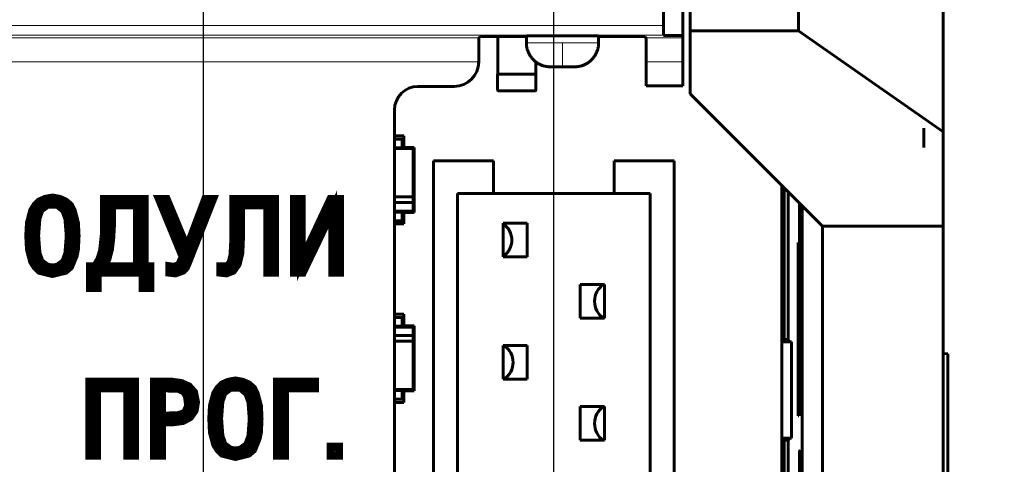
# Model space of a CAD drawing. Units: millimetres. Extents: x 0 to 804, y 0 to 420.
# Drawn here: x 524 to 544, y 201 to 210 of the extents above; entities that cross this region are included whole.
import ezdxf

# ---------------------------------------------------------------- set-up
doc = ezdxf.new("R2010")
doc.units = ezdxf.units.MM
for name, pattern in [('K5LT32768', [0]), ('K5LT_AXLED', [12, 7.5, -1.5, 1.5, -1.5]), ('K5LT_BASIC', [0]), ('K5LT_THIN', [0])]:
    doc.linetypes.add(name, pattern=pattern)
doc.layers.add('Системный слой', color=7, linetype='Continuous')
doc.styles.add('KDIMTEXTSTYLE', font='GOST_AU.SHX', dxfattribs={"width": 0.96, "oblique": 15, "height": 5})
doc.dimstyles.new('KDIMSTYLE (1.00)', dxfattribs={"dimtxt": 5, "dimasz": 1, "dimexe": 2, "dimexo": 0, "dimgap": 1, "dimtad": 1, "dimtxsty": 'KDIMTEXTSTYLE', "dimsah": 1, "dimcen": 0, "dimdle": 1, "dimadec": 0, "dimazin": 0, "dimtfac": 0.667, "dimtmove": 0, "dimatfit": 3, "dimfxl": 0, "dimtvp": 1, "dimtolj": 1, "dimtzin": 0, "dimarcsym": 0})

# ---------------------------------------------------------------- blocks, each defined once
blk = doc.blocks.new('U23')
at = {"layer": 'Системный слой', "linetype": 'K5LT32768', "const_width": 0.18}
for points in [[(529.531, 206.674), (529.385, 206.674), (529.385, 205.154), (529.558, 205.154), (530.184, 206.461), (530.184, 205.154), (530.331, 205.154), (530.331, 206.674), (530.144, 206.674), (529.531, 205.368), (529.531, 206.674)], [(524.367, 205.128), (524.633, 205.194), (524.726, 205.274), (524.82, 205.501), (524.846, 205.634), (524.86, 205.914), (524.846, 206.181), (524.78, 206.434), (524.726, 206.541), (524.633, 206.621), (524.513, 206.674), (524.367, 206.701), (524.22, 206.674), (524.1, 206.621), (524.02, 206.541), (523.953, 206.434), (523.887, 206.181), (523.873, 205.914), (523.887, 205.634), (523.953, 205.381), (524.02, 205.274), (524.1, 205.194), (524.367, 205.128)], [(524.367, 205.248), (524.26, 205.261), (524.113, 205.368), (524.047, 205.554), (524.02, 205.914), (524.047, 206.274), (524.113, 206.461), (524.26, 206.568), (524.473, 206.568), (524.62, 206.448), (524.686, 206.261), (524.713, 205.914), (524.686, 205.554), (524.62, 205.368), (524.473, 205.261), (524.367, 205.248)], [(525.446, 206.674), (525.446, 205.981), (525.406, 205.608), (525.353, 205.434), (525.26, 205.274), (525.153, 205.274), (525.153, 204.835), (525.3, 204.835), (525.3, 205.154), (526.246, 205.154), (526.246, 204.835), (526.392, 204.835), (526.392, 205.274), (526.273, 205.274), (526.273, 206.674), (525.446, 206.674)], [(526.126, 206.554), (526.126, 205.274), (525.42, 205.274), (525.5, 205.434), (525.553, 205.634), (525.579, 205.861), (525.593, 206.101), (525.593, 206.554), (526.126, 206.554)], [(526.586, 206.674), (527.079, 205.474), (526.999, 205.301), (526.892, 205.261), (526.799, 205.274), (526.799, 205.154), (526.919, 205.141), (527.066, 205.194), (527.132, 205.261), (527.172, 205.354), (527.692, 206.674), (527.545, 206.674), (527.159, 205.648), (526.732, 206.674), (526.586, 206.674)], [(528.125, 206.674), (528.125, 205.754), (528.112, 205.514), (528.072, 205.354), (528.005, 205.274), (527.859, 205.274), (527.859, 205.154), (527.979, 205.141), (528.112, 205.194), (528.205, 205.328), (528.259, 205.554), (528.272, 205.861), (528.272, 206.554), (528.832, 206.554), (528.832, 205.154), (528.978, 205.154), (528.978, 206.674), (528.125, 206.674)], [(525.139, 202.873), (525.139, 201.354), (525.286, 201.354), (525.286, 202.753), (525.926, 202.753), (525.926, 201.354), (526.072, 201.354), (526.072, 202.873), (525.139, 202.873)], [(526.632, 202.047), (526.872, 202.047), (527.072, 202.073), (527.219, 202.153), (527.312, 202.287), (527.339, 202.46), (527.299, 202.66), (527.192, 202.78), (527.045, 202.846), (526.859, 202.873), (526.485, 202.873), (526.485, 201.354), (526.632, 201.354), (526.632, 202.047)], [(528.165, 201.327), (528.432, 201.394), (528.525, 201.474), (528.618, 201.7), (528.645, 201.833), (528.658, 202.113), (528.645, 202.38), (528.578, 202.633), (528.525, 202.74), (528.432, 202.82), (528.312, 202.873), (528.165, 202.9), (528.018, 202.873), (527.898, 202.82), (527.818, 202.74), (527.752, 202.633), (527.685, 202.38), (527.672, 202.113), (527.685, 201.833), (527.752, 201.58), (527.818, 201.474), (527.898, 201.394), (528.165, 201.327)], [(529.038, 202.873), (529.038, 201.354), (529.185, 201.354), (529.185, 202.753), (529.811, 202.753), (529.811, 202.873), (529.038, 202.873)], [(526.632, 202.753), (526.992, 202.74), (527.099, 202.687), (527.165, 202.593), (527.192, 202.38), (527.139, 202.26), (527.099, 202.22), (526.979, 202.18), (526.632, 202.167), (526.632, 202.753)], [(528.165, 201.447), (528.058, 201.46), (527.912, 201.567), (527.845, 201.753), (527.818, 202.113), (527.845, 202.473), (527.912, 202.66), (528.058, 202.766), (528.272, 202.766), (528.418, 202.647), (528.485, 202.46), (528.512, 202.113), (528.485, 201.753), (528.418, 201.567), (528.272, 201.46), (528.165, 201.447)], [(530.151, 201.527), (530.151, 201.354), (530.311, 201.354), (530.311, 201.527), (530.151, 201.527)]]:
    blk.add_lwpolyline(points, dxfattribs=at)
blk = doc.blocks.new('KDIMARROW_01')
at = {"layer": 'Системный слой'}
blk.add_hatch(color=0, dxfattribs=at).paths.add_polyline_path([(0, 0), (-5, 0.658), (-4.5, 0), (-5, -0.658)])
at = {"layer": 'Системный слой', "color": 0, "linetype": 'K5LT_THIN', "lineweight": 18}
for p, q in [((-4.5, 0), (-5, 0.658)), ((-5, 0.658), (0, 0)), ((0, 0), (-5, -0.658)), ((-5, -0.658), (-4.5, 0)), ((0, 0), (-1, 0))]:
    blk.add_line(p, q, dxfattribs=at)
blk = doc.blocks.new('KDIMARROW_02')
at = {"layer": 'Системный слой'}
blk.add_hatch(color=0, dxfattribs=at).paths.add_polyline_path([(4.5, 0), (5, 0.658), (0, 0), (5, -0.658)])
at = {"layer": 'Системный слой', "color": 0, "linetype": 'K5LT_THIN', "lineweight": 18}
for p, q in [((5, 0.658), (0, 0)), ((4.5, 0), (5, 0.658)), ((0, 0), (-1, 0)), ((0, 0), (5, -0.658)), ((0, 0), (7, 0)), ((5, -0.658), (4.5, 0))]:
    blk.add_line(p, q, dxfattribs=at)

msp = doc.modelspace()

# ---------------------------------------------------------------- linework, layer by layer
at = {"layer": 'Системный слой', "linetype": 'K5LT_BASIC', "lineweight": 60}
for p, q in [((542.854, 208.074), (542.854, 214.674)), ((537.454, 214.374), (537.454, 210.078)), ((537.054, 210.283), (537.054, 214.174)), ((537.604, 210.174), (537.604, 212.174)), ((537.604, 210.174), (537.604, 212.174)), ((539.854, 210.174), (539.854, 212.174)), ((539.854, 210.174), (539.854, 212.174)), ((537.054, 210.283), (537.054, 210.083)), ((537.054, 210.283), (537.054, 210.083)), ((537.604, 210.174), (539.854, 210.174)), ((537.604, 210.174), (537.604, 209.899)), ((537.604, 210.174), (539.854, 210.174)), ((537.604, 210.174), (537.604, 208.863)), ((539.854, 210.174), (542.854, 208.074)), ((539.854, 210.174), (542.854, 208.074)), ((533.221, 210.029), (533.246, 210.054)), ((533.221, 210.029), (533.246, 210.054)), ((534.204, 210.054), (533.246, 210.054)), ((534.204, 210.054), (533.246, 210.054)), ((533.609, 210.054), (533.609, 209.899)), ((533.609, 210.054), (533.609, 209.274)), ((534.204, 210.064), (534.204, 209.924)), ((534.204, 210.064), (534.204, 209.924)), ((535.704, 210.064), (535.704, 209.924)), ((535.704, 210.064), (535.704, 209.924)), ((536.661, 210.054), (535.704, 210.054)), ((536.661, 210.054), (535.704, 210.054)), ((536.661, 210.054), (536.686, 210.029)), ((536.661, 210.054), (536.686, 210.029)), ((537.054, 210.083), (537.054, 210.078)), ((537.054, 210.083), (537.054, 210.078)), ((537.454, 210.078), (537.054, 210.078)), ((537.454, 210.078), (537.054, 210.078)), ((537.454, 210.078), (537.454, 210.029)), ((537.454, 210.078), (537.454, 210.029)), ((537.454, 210.029), (537.454, 209.899)), ((537.454, 210.029), (537.454, 209.529)), ((533.217, 209.529), (533.217, 209.529)), ((534.399, 209.528), (534.399, 209.274)), ((536.691, 209.529), (536.691, 209.029)), ((537.454, 209.529), (537.454, 209.029)), ((534.954, 209.424), (534.704, 209.424)), ((535.204, 209.424), (534.954, 209.424)), ((533.604, 209.274), (533.62, 209.274)), ((533.604, 209.274), (533.604, 208.94)), ((533.62, 209.274), (534.388, 209.274)), ((534.388, 209.274), (534.404, 209.274)), ((534.404, 209.274), (534.404, 208.94)), ((531.954, 209.016), (532.704, 209.016)), ((533.62, 208.924), (534.388, 208.924)), ((536.691, 209.029), (537.454, 209.029)), ((540.354, 206.113), (537.604, 208.863)), ((531.467, 208.529), (531.467, 191.529)), ((542.454, 207.748), (542.454, 208.149)), ((542.854, 208.074), (542.854, 207.469)), ((542.854, 208.074), (542.854, 206.113)), ((531.659, 207.989), (531.467, 207.989)), ((531.467, 207.924), (531.629, 207.924)), ((531.629, 207.924), (531.629, 207.742)), ((531.659, 207.749), (531.659, 207.989)), ((531.629, 207.742), (531.467, 207.742)), ((531.854, 207.724), (531.467, 207.724)), ((531.659, 207.749), (531.629, 207.749)), ((531.878, 207.749), (531.659, 207.749)), ((531.854, 207.724), (531.878, 207.749)), ((531.854, 206.721), (531.854, 207.724)), ((531.878, 206.4), (531.878, 207.749)), ((532.274, 207.47), (532.274, 192.75)), ((533.524, 207.47), (532.274, 207.47)), ((533.524, 207.47), (533.524, 206.795)), ((536.024, 206.795), (536.024, 207.47)), ((537.274, 207.47), (536.024, 207.47)), ((537.274, 192.75), (537.274, 207.47)), ((542.854, 207.469), (542.855, 206.348)), ((542.854, 207.469), (542.854, 176.88)), ((539.504, 206.963), (539.504, 188.352)), ((539.554, 206.913), (539.554, 203.711)), ((531.854, 206.721), (531.467, 206.721)), ((531.854, 206.603), (531.854, 206.721)), ((536.774, 206.795), (532.774, 206.795)), ((532.774, 206.795), (532.774, 193.425)), ((536.774, 193.425), (536.774, 206.795)), ((539.639, 206.828), (539.639, 203.756)), ((531.467, 206.603), (531.854, 206.603)), ((531.854, 206.424), (531.854, 206.603)), ((539.874, 206.593), (539.874, 204.385)), ((539.881, 202.443), (539.881, 206.586)), ((539.931, 177.813), (539.931, 206.536)), ((531.467, 206.424), (531.854, 206.424)), ((531.629, 206.407), (531.467, 206.407)), ((531.467, 206.224), (531.629, 206.224)), ((531.629, 206.224), (531.629, 206.407)), ((531.629, 206.4), (531.659, 206.4)), ((531.659, 206.159), (531.659, 206.4)), ((531.659, 206.4), (531.878, 206.4)), ((531.854, 206.424), (531.878, 206.4)), ((542.855, 178), (542.855, 206.348)), ((531.467, 206.159), (531.659, 206.159)), ((534.224, 206.175), (533.724, 206.175)), ((533.724, 206.175), (533.724, 205.475)), ((534.224, 205.475), (534.224, 206.175)), ((540.354, 178.236), (540.354, 206.113)), ((540.354, 206.113), (542.854, 206.113)), ((542.854, 206.113), (542.854, 178.236)), ((539.845, 202.174), (539.845, 205.774)), ((539.845, 205.774), (539.859, 205.774)), ((539.859, 205.774), (539.859, 202.174)), ((539.898, 202.174), (539.898, 205.774)), ((539.898, 205.774), (539.912, 205.774)), ((539.912, 205.774), (539.912, 202.174)), ((533.724, 205.475), (534.224, 205.475)), ((535.824, 204.905), (535.324, 204.905)), ((535.324, 204.905), (535.324, 204.205)), ((535.824, 204.205), (535.824, 204.905)), ((539.874, 204.385), (539.874, 204.203)), ((531.659, 204.283), (531.467, 204.283)), ((531.629, 204.218), (531.467, 204.218)), ((531.629, 204.218), (531.629, 204.035)), ((531.659, 204.042), (531.659, 204.283)), ((535.324, 204.205), (535.824, 204.205)), ((531.467, 204.035), (531.629, 204.035)), ((531.854, 204.018), (531.467, 204.018)), ((531.659, 204.042), (531.629, 204.042)), ((531.878, 204.042), (531.659, 204.042)), ((531.854, 204.018), (531.878, 204.042)), ((531.854, 203.839), (531.854, 204.018)), ((531.878, 202.693), (531.878, 204.042)), ((539.873, 204.098), (539.871, 203.643)), ((531.854, 203.839), (531.467, 203.839)), ((531.854, 203.721), (531.854, 203.839)), ((531.467, 203.721), (531.854, 203.721)), ((531.854, 202.718), (531.854, 203.721)), ((534.224, 203.635), (533.724, 203.635)), ((533.724, 203.635), (533.724, 202.935)), ((534.224, 202.935), (534.224, 203.635)), ((539.71, 203.711), (539.504, 203.711)), ((539.554, 203.756), (539.639, 203.756)), ((539.639, 203.756), (539.675, 203.711)), ((539.71, 203.711), (539.71, 201.711)), ((539.871, 203.643), (539.871, 203.473)), ((542.954, 203.464), (542.854, 203.465)), ((542.954, 203.464), (542.855, 203.465)), ((542.954, 195.285), (542.954, 203.464)), ((542.954, 195.285), (542.954, 203.464)), ((539.871, 203.356), (539.871, 202.943)), ((533.724, 202.935), (534.224, 202.935)), ((531.467, 202.718), (531.854, 202.718)), ((531.467, 202.7), (531.629, 202.7)), ((531.629, 202.518), (531.629, 202.7)), ((531.629, 202.693), (531.659, 202.693)), ((531.659, 202.453), (531.659, 202.693)), ((531.659, 202.693), (531.878, 202.693)), ((531.854, 202.718), (531.878, 202.693)), ((531.629, 202.518), (531.467, 202.518)), ((531.467, 202.453), (531.659, 202.453)), ((535.324, 202.365), (535.324, 201.665)), ((535.824, 202.365), (535.324, 202.365)), ((535.824, 201.665), (535.824, 202.365)), ((539.874, 202.443), (539.881, 202.443)), ((539.859, 202.174), (539.845, 202.174)), ((539.912, 202.174), (539.898, 202.174)), ((535.324, 201.665), (535.824, 201.665)), ((539.71, 201.711), (539.504, 201.711)), ((539.554, 201.711), (539.554, 182.637)), ((539.639, 201.667), (539.554, 201.667)), ((539.675, 201.711), (539.639, 201.667)), ((539.639, 201.667), (539.639, 190.129)), ((539.881, 201.443), (539.874, 201.443)), ((539.881, 192.674), (539.881, 201.443))]:
    msp.add_line(p, q, dxfattribs=at)
at = {"layer": 'Системный слой', "linetype": 'K5LT_THIN', "lineweight": 18}
for p, q in [((517.092, 210.283), (537.054, 210.283)), ((517.092, 210.283), (537.054, 210.283)), ((537.054, 210.083), (517.092, 210.083)), ((537.054, 210.083), (517.092, 210.083)), ((522.486, 210.029), (533.221, 210.029)), ((522.486, 210.029), (533.221, 210.029)), ((533.625, 209.899), (533.625, 210.054)), ((533.625, 209.274), (533.625, 210.054)), ((534.204, 209.924), (534.954, 209.924)), ((534.204, 209.924), (534.954, 209.924)), ((534.954, 209.924), (535.704, 209.924)), ((534.954, 209.899), (534.954, 209.924)), ((534.954, 209.924), (535.704, 209.924)), ((534.954, 209.424), (534.954, 209.924)), ((536.686, 210.029), (537.454, 210.029)), ((536.686, 210.029), (537.454, 210.029)), ((533.217, 209.529), (522.491, 209.529)), ((534.383, 209.274), (534.383, 209.541)), ((537.454, 209.529), (536.691, 209.529)), ((533.62, 209.274), (533.62, 208.94)), ((534.388, 209.274), (534.388, 208.94)), ((533.604, 208.94), (533.62, 208.94)), ((533.62, 208.94), (533.62, 208.924)), ((533.62, 208.94), (534.388, 208.94)), ((534.388, 208.94), (534.404, 208.94)), ((534.388, 208.94), (534.388, 208.924)), ((539.881, 204.385), (539.874, 204.385)), ((539.881, 204.098), (539.873, 204.098)), ((539.881, 203.643), (539.871, 203.643)), ((539.881, 203.356), (539.871, 203.356)), ((539.881, 202.943), (539.871, 202.943))]:
    msp.add_line(p, q, dxfattribs=at)
at = {"layer": 'Системный слой', "linetype": 'K5LT_AXLED', "lineweight": 18}
msp.add_line((534.774, 190.75), (534.774, 209.47), dxfattribs=at)
at = {"layer": 'Системный слой', "linetype": 'K5LT_BASIC', "lineweight": 60}
for centre, radius, start, end in [((532.704, 209.529), 0.513, 270, 0), ((531.954, 208.529), 0.487, 90, 180), ((533.62, 208.94), 0.016, 180, 270), ((534.388, 208.94), 0.016, 270, 0), ((533.504, 205.824), 0.4, 0, 56.6002), ((533.504, 205.824), 0.4, 303.3998, 0), ((536.044, 204.554), 0.425, 124.5125, 235.3918), ((533.504, 203.284), 0.425, 360, 55.4875), ((533.504, 203.284), 0.425, 304.6082, 360), ((536.044, 202.014), 0.425, 124.5125, 235.3918)]:
    msp.add_arc(centre, radius, start, end, dxfattribs=at)
msp.add_ellipse((534.954, 210.064), major_axis=(0.75, 0), ratio=0.008727, start_param=0, end_param=3.141593, dxfattribs=at)
msp.add_ellipse((534.954, 210.064), major_axis=(0.75, 0), ratio=0.008727, start_param=0, end_param=3.141593, dxfattribs=at)
for points, weights in [([(533.217, 209.529), (533.217, 209.82), (533.219, 210.026), (533.221, 210.029)], [1, 0.806790250416, 0.806790250416, 1]), ([(533.22, 210.013), (533.22, 210.023), (533.221, 210.028), (533.221, 210.029)], [0.920141562741, 0.94150090352, 0.968120382606, 1]), ([(534.204, 209.924), (534.204, 209.631), (534.411, 209.424), (534.704, 209.424)], [0.5, 0.402368927062, 0.402368927062, 0.5]), ([(535.704, 209.924), (535.704, 209.631), (535.497, 209.424), (535.204, 209.424)], [0.5, 0.402368927062, 0.402368927062, 0.5]), ([(536.686, 210.029), (536.688, 210.027), (536.69, 209.919), (536.69, 209.729)], [1, 0.859528237809, 0.82118546246, 0.884971673953]), ([(536.686, 210.029), (536.689, 210.026), (536.691, 209.82), (536.691, 209.529)], [1, 0.806790250416, 0.806790250416, 1]), ([(539.871, 202.943), (539.871, 202.65), (539.872, 202.443), (539.874, 202.443)], [1, 0.804737854124, 0.804737854124, 1]), ([(539.874, 201.443), (539.872, 201.443), (539.871, 201.236), (539.871, 200.943)], [1, 0.804737854124, 0.804737854124, 1])]:
    msp.add_rational_spline(points, weights, degree=3, dxfattribs=at)
for points in [[(534.204, 209.924), (534.204, 209.916), (534.204, 209.908), (534.204, 209.899)], [(535.704, 209.924), (535.704, 209.916), (535.703, 209.908), (535.703, 209.899)]]:
    msp.add_open_spline(points, degree=3, dxfattribs=at)

# ---------------------------------------------------------------- block references
at = {"layer": 'Системный слой'}
msp.add_blockref('U23', (0, 0), dxfattribs=at)

# ---------------------------------------------------------------- dimensions: what is measured, and where the dimension line sits
for base, p1, location, override in [((542.854, 275.116), (527.502, 193.974), (535.178, 275.116), {"dimexo": 0, "dimpost": '\\H5.0;\\W0.965;\\Q15;<>', "dimblk1": 'KDIMARROW_01', "dimblk2": 'KDIMARROW_01', "dimse1": 0, "dimse2": 0, "dimtolj": 1}), ((542.854, 265.623), (534.774, 200.11), (553.806, 265.623), {"dimexo": 0, "dimpost": '\\H5.0;\\W0.965;\\Q15;<>', "dimblk1": 'KDIMARROW_02', "dimblk2": 'KDIMARROW_02', "dimse1": 0, "dimse2": 0, "dimtolj": 1})]:
    msp.add_linear_dim(base=base, p1=p1, p2=(542.854, 237.024), location=location, dimstyle='KDIMSTYLE (1.00)', override=override, dxfattribs=at).render()
for base, p1, location in [((568.165, 237.024), (527.502, 193.974), (568.165, 215.499)), ((558.605, 237.024), (534.774, 200.11), (558.605, 218.567))]:
    msp.add_linear_dim(base=base, p1=p1, p2=(542.854, 237.024), angle=90, location=location, dimstyle='KDIMSTYLE (1.00)', override={"dimexo": 0, "dimpost": '\\H5.0;\\W0.965;\\Q15;<>', "dimblk1": 'KDIMARROW_01', "dimblk2": 'KDIMARROW_01', "dimse1": 0, "dimse2": 0, "dimtolj": 1}, dxfattribs=at).render()

doc.saveas('drawing.dxf')
